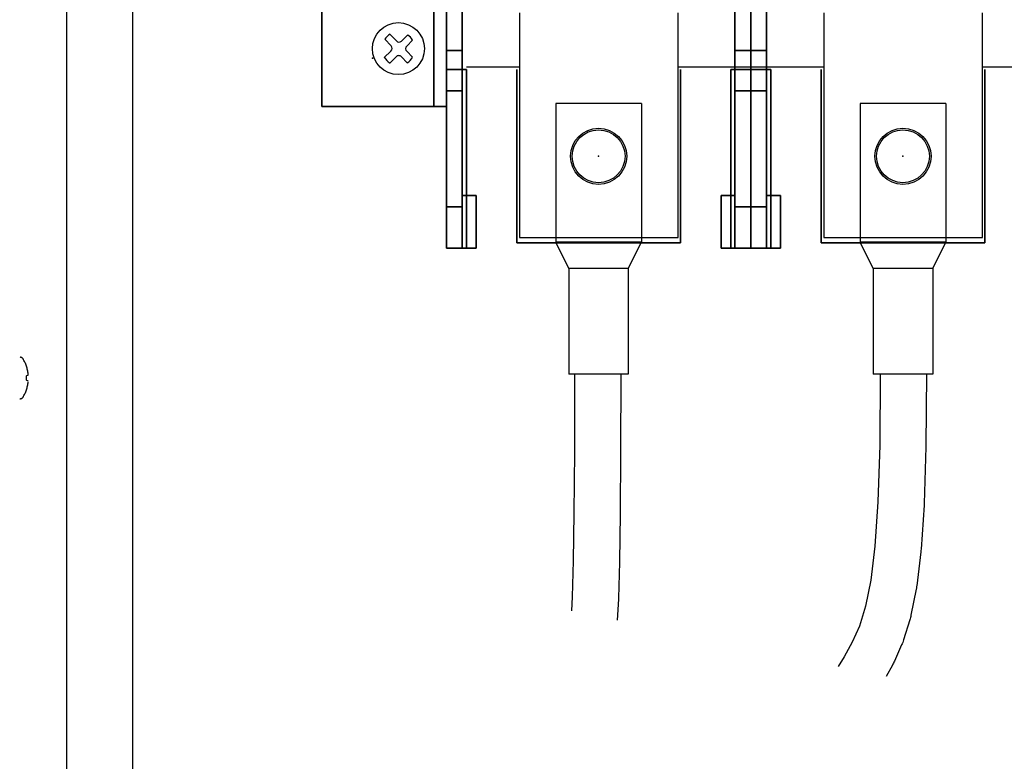
# Model space of a CAD drawing. Extents: x 0 to 101, y 0 to 65.
# Drawn here: x 31 to 41, y 30 to 37 of the extents above; entities that cross this region are included whole.
import ezdxf

# ---------------------------------------------------------------- set-up
doc = ezdxf.new("R2010")
doc.units = 0
doc.header["$LTSCALE"] = 1.5
doc.header["$MEASUREMENT"] = 0
doc.layers.get('0').update_dxf_attribs({"linetype": 'CONTINUOUS'})
for name, color, linetype in [('125BRACKET', 50, 'CONTINUOUS'), ('AMBER', 2, 'CONTINUOUS'), ('baseplate', 7, 'CONTINUOUS'), ('DIMS-MTG-HOLES', 1, 'CONTINUOUS'), ('ENCLOSURE', 110, 'CONTINUOUS'), ('FRAME6', 11, 'CONTINUOUS'), ('SNAP_POINTS', 1, 'CONTINUOUS')]:
    doc.layers.add(name, color=color, linetype=linetype)

# ---------------------------------------------------------------- blocks, each defined once
blk = doc.blocks.new('2-0LUG')
for p, q in [((-0.28125, 1.0625), (-0.28125, 2.0625)), ((-0.28125, 2.0625), (0.28125, 2.0625)), ((0.28125, 1.0625), (0.28125, 2.0625)), ((-0.28125, 1.0625), (-0.40625, 0.8125)), ((-0.28125, 1.0625), (0.28125, 1.0625)), ((0.28125, 1.0625), (0.40625, 0.8125)), ((-0.40625, -0.5), (-0.40625, 0.8125)), ((-0.40625, 0.8125), (0.40625, 0.8125)), ((0.40625, -0.5), (0.40625, 0.8125)), ((-0.40625, -0.5), (0.40625, -0.5))]:
    blk.add_line(p, q)
blk.add_circle((0, 0), 0.26562)
blk = doc.blocks.new('1phil4')
for p, q in [((-0.0188, 0.0756), (-0.0792, 0.136)), ((0.0293, 0.075), (0.0903, 0.1327)), ((-0.0696, 0.0288), (-0.1292, 0.0916)), ((0.0787, 0.0269), (0.1339, 0.0821)), ((-0.1351, -0.0808), (-0.071, -0.02)), ((-0.0813, -0.1332), (-0.0216, -0.0735)), ((0.082, -0.1313), (0.0279, -0.0741)), ((0.1337, -0.0769), (0.0787, -0.0219))]:
    blk.add_line(p, q)
blk.add_circle((0, 0.003), 0.246)
for centre, radius, start, end in [((0, 0.0025), 0.1573, 120.15014, 145.08952), ((0, 0.0025), 0.1573, 31.19107, 55.31623), ((-0.0947, 0.005), 0.0345, 313.45184, 43.45184), ((0.0056, 0.1), 0.0345, 225, 313.45184), ((0.1031, 0.0025), 0.0345, 135, 225), ((0, 0.0025), 0.1573, 210.97803, 239.67685), ((0.0028, -0.0979), 0.0345, 43.45184, 135), ((0, 0.0025), 0.1573, 301.48939, 328.41864)]:
    blk.add_arc(centre, radius, start, end)

msp = doc.modelspace()

# ---------------------------------------------------------------- linework, layer by layer
for p, q in [((35.4597, 36.3504, -1.0469), (35.9614, 36.3504, -1.0469)), ((37.4614, 36.3504, -1.0469), (38.8414, 36.3504, -1.0469)), ((40.3414, 36.3504, -1.0469), (41.7214, 36.3504, -1.0469))]:
    msp.add_line(p, q)
for centre in [(36.7097, 35.505, -1.0469), (36.7097, 35.505, -1.0469), (39.5897, 35.505, -1.0469), (39.5897, 35.505, -1.0469)]:
    msp.add_circle(centre, 0.25)
for points in [[(35.2697, 36.325, 2.7231), (35.2697, 36.325, -2.7769), (35.2697, 42.625, -2.7769), (35.2697, 42.625, 2.7231)], [(35.2697, 42.625, 2.7231), (35.2697, 42.625, 2.7231), (35.2697, 36.325, 2.7231)], [(38.1497, 42.625, 2.7231), (38.1497, 42.625, -2.7769), (38.1497, 36.325, -2.7769), (38.1497, 36.325, 2.7231)], [(38.1497, 36.325, 2.7231), (38.1497, 36.325, -2.7769), (38.1497, 42.625, -2.7769), (38.1497, 42.625, 2.7231)], [(38.1497, 42.625, -2.7769), (38.1497, 42.625, -2.7769), (38.1497, 36.325, -2.7769)], [(38.1497, 42.625, 2.7231), (38.1497, 42.625, 2.7231), (38.1497, 36.325, 2.7231)], [(35.2697, 36.505, 3.5531), (35.2697, 36.505, 3.5531), (35.2697, 36.325, 3.5531)], [(35.2697, 36.505, 3.5531), (35.2697, 36.505, 2.7231), (35.2697, 36.505, 3.5531)], [(35.2697, 36.325, 3.5531), (35.2697, 36.325, 2.7231), (35.2697, 36.505, 2.7231), (35.2697, 36.505, 3.5531)], [(35.2697, 36.505, 3.9031), (35.2697, 36.505, 3.9031), (35.2697, 36.125, 3.9031)], [(35.2697, 36.505, 3.9031), (35.2697, 36.505, 3.5531), (35.2697, 36.505, 3.9031)], [(35.2697, 36.125, 3.9031), (35.2697, 36.125, 3.5531), (35.2697, 36.505, 3.5531), (35.2697, 36.505, 3.9031)], [(38.1497, 36.505, 3.5531), (38.1497, 36.505, 3.5531), (38.1497, 36.325, 3.5531)], [(38.1497, 36.505, 3.5531), (38.1497, 36.505, 2.7231), (38.1497, 36.505, 3.5531)], [(38.1497, 36.325, 3.5531), (38.1497, 36.325, 2.7231), (38.1497, 36.505, 2.7231), (38.1497, 36.505, 3.5531)], [(38.1497, 36.505, 2.7231), (38.1497, 36.505, 2.7231), (38.1497, 36.325, 2.7231)], [(38.1497, 36.505, 3.5531), (38.1497, 36.505, 2.7231), (38.1497, 36.325, 2.7231), (38.1497, 36.325, 3.5531)], [(38.1497, 36.505, 3.5531), (38.1497, 36.505, 3.5531), (38.1497, 36.125, 3.5531)], [(38.1497, 36.505, 3.9031), (38.1497, 36.505, 3.5531), (38.1497, 36.125, 3.5531), (38.1497, 36.125, 3.9031)], [(38.1497, 36.505, 3.9031), (38.1497, 36.505, 3.9031), (38.1497, 36.125, 3.9031)], [(38.1497, 36.505, 3.9031), (38.1497, 36.505, 3.5531), (38.1497, 36.505, 3.9031)], [(38.1497, 36.125, 3.9031), (38.1497, 36.125, 3.5531), (38.1497, 36.505, 3.5531), (38.1497, 36.505, 3.9031)], [(35.9347, 36.325, 1.2131), (35.9347, 36.325, 1.2131), (35.9347, 34.685, 1.2131)], [(35.9347, 34.685, 1.2131), (35.9347, 34.685, 1.0031), (35.9347, 36.325, 1.0031), (35.9347, 36.325, 1.2131)], [(35.9347, 36.325, 1.2131), (35.9347, 36.325, 1.0031), (35.9347, 36.325, 1.2131)], [(37.4847, 36.325, 1.0031), (37.4847, 36.325, 1.0031), (37.4847, 34.685, 1.0031)], [(37.4847, 36.325, 1.2131), (37.4847, 36.325, 1.0031), (37.4847, 34.685, 1.0031), (37.4847, 34.685, 1.2131)], [(38.8147, 36.325, 1.2131), (38.8147, 36.325, 1.2131), (38.8147, 34.685, 1.2131)], [(38.8147, 34.685, 1.2131), (38.8147, 34.685, 1.0031), (38.8147, 36.325, 1.0031), (38.8147, 36.325, 1.2131)], [(38.8147, 36.325, 1.2131), (38.8147, 36.325, 1.0031), (38.8147, 36.325, 1.2131)], [(40.3647, 36.325, 1.0031), (40.3647, 36.325, 1.0031), (40.3647, 34.685, 1.0031)], [(40.3647, 36.325, 1.2131), (40.3647, 36.325, 1.0031), (40.3647, 34.685, 1.0031), (40.3647, 34.685, 1.2131)], [(37.4847, 34.685, 1.0031), (37.4847, 34.685, 1.0031), (37.4847, 34.685, 1.0031), (35.9347, 34.685, 1.0031)], [(37.4847, 34.685, 1.2131), (37.4847, 34.685, 1.0031), (35.9347, 34.685, 1.0031), (35.9347, 34.685, 1.2131)], [(40.3647, 34.685, 1.0031), (40.3647, 34.685, 1.0031), (40.3647, 34.685, 1.0031), (38.8147, 34.685, 1.0031)], [(40.3647, 34.685, 1.2131), (40.3647, 34.685, 1.0031), (38.8147, 34.685, 1.0031), (38.8147, 34.685, 1.2131)]]:
    msp.add_3dface(points)
at = {"layer": '125BRACKET', "elevation": -1.0469}
for points in [[(35.9614, 36.8627), (35.9614, 34.7377), (37.4614, 34.7377), (37.4614, 36.8627)], [(38.8414, 36.8627), (38.8414, 34.7377), (40.3414, 34.7377), (40.3414, 36.8627)]]:
    msp.add_lwpolyline(points, dxfattribs=at)
at = {"layer": 'AMBER'}
for points in [[(36.4822, 33.4437), (36.4808, 32.7077), (36.4765, 32.1255), (36.4693, 31.6755), (36.4595, 31.3356), (36.4529, 31.2038)], [(39.3754, 33.4425), (39.3696, 32.7694), (39.3525, 32.2329), (39.3243, 31.8139), (39.2856, 31.4919), (39.2366, 31.2466), (39.1777, 31.0575), (39.1092, 30.9043), (39.0317, 30.7666), (38.9759, 30.6768)]]:
    msp.add_lwpolyline(points, dxfattribs=at)
for points in [[(36.9197, 33.4429), (36.9183, 32.7068, -0.001363), (36.9183, 32.7044), (36.9139, 32.1223, -0.002104), (36.9139, 32.1186), (36.9068, 31.6685, -0.003304), (36.9066, 31.6628), (36.8968, 31.3229, -0.005216), (36.8964, 31.3138), (36.8864, 31.1133, -0.008007)], [(39.8129, 33.4425), (39.8071, 32.7657, -0.00584), (39.8069, 32.7554), (39.7897, 32.219, -0.008772), (39.789, 32.2036), (39.7609, 31.7846, -0.013186), (39.7587, 31.7616), (39.7199, 31.4396, -0.019349), (39.7146, 31.4062), (39.6656, 31.1608, -0.026212), (39.6543, 31.1164), (39.5954, 30.9274, -0.02953), (39.5771, 30.8791), (39.5087, 30.7259, -0.023265), (39.4904, 30.6895), (39.4298, 30.582, -0.010607)]]:
    msp.add_lwpolyline(points, format="xyb", dxfattribs=at)
at = {"layer": 'DIMS-MTG-HOLES'}
msp.add_point((34.5697, 36.435, -2.7769), dxfattribs=at)
at = {"layer": 'ENCLOSURE'}
for p, q in [((31.6751, 57.8486), (31.6751, 11.0048)), ((32.3001, 57.3798), (32.3001, 11.5048))]:
    msp.add_line(p, q, dxfattribs=at)
at = {"layer": 'FRAME6', "linetype": 'Continuous'}
for p, q in [((31.2973, 33.391), (31.2973, 33.4217)), ((31.2987, 33.4302), (31.3104, 33.4319)), ((31.3104, 33.3808), (31.2987, 33.3824))]:
    msp.add_line(p, q, dxfattribs=at)
for points in [[(31.2336, 33.6024), (31.2319, 33.6024)], [(31.2351, 33.6024), (31.2336, 33.6024), (31.2336, 33.6024)], [(31.2383, 33.6024), (31.2367, 33.6024), (31.2351, 33.6024)], [(31.2434, 33.6018), (31.2383, 33.6024)], [(31.2466, 33.601), (31.2434, 33.6018)], [(31.2466, 33.601), (31.2435, 33.6018), (31.2434, 33.6018)], [(31.2497, 33.5999), (31.2466, 33.601)], [(31.2527, 33.5984), (31.2497, 33.5999)], [(31.2527, 33.5984), (31.2497, 33.5999)], [(31.2555, 33.5966), (31.2527, 33.5984)], [(31.258, 33.5945), (31.2555, 33.5966)], [(31.258, 33.5945), (31.2555, 33.5966)], [(31.2603, 33.5921), (31.258, 33.5945)], [(31.2634, 33.5879), (31.2603, 33.5921)], [(31.2814, 33.5544), (31.2634, 33.5879)], [(31.2893, 33.5363), (31.2814, 33.5544)], [(31.2961, 33.5177), (31.2893, 33.5363)], [(31.3019, 33.4988), (31.2961, 33.5177)], [(31.3019, 33.4988), (31.2961, 33.5177)], [(31.3065, 33.4795), (31.3019, 33.4988)], [(31.3065, 33.4795), (31.3019, 33.4988)], [(31.3125, 33.4419), (31.3065, 33.4795)], [(31.3125, 33.4419), (31.3065, 33.4795)], [(31.2973, 33.4231), (31.2975, 33.4258), (31.2979, 33.428), (31.2983, 33.4295), (31.2987, 33.4303)], [(31.2973, 33.4231), (31.2973, 33.4232), (31.2974, 33.4245)], [(31.2973, 33.4218), (31.2973, 33.4231)], [(31.2973, 33.4217), (31.2973, 33.4218)], [(31.2973, 33.3909), (31.2973, 33.391)], [(31.2973, 33.3895), (31.2973, 33.3896), (31.2973, 33.391)], [(31.2973, 33.3895), (31.2973, 33.3909)], [(31.2984, 33.3831), (31.2979, 33.3846), (31.2976, 33.3867), (31.2973, 33.3894)], [(31.2976, 33.3868), (31.2975, 33.3869), (31.2974, 33.3881)], [(31.2975, 33.4259), (31.2976, 33.4259), (31.2977, 33.4269)], [(31.2977, 33.4269), (31.2979, 33.428)], [(31.2981, 33.3838), (31.2979, 33.3846)], [(31.2981, 33.4288), (31.2984, 33.4296)], [(31.2987, 33.3825), (31.2984, 33.3831)], [(31.2987, 33.3825), (31.2986, 33.3827)], [(31.2987, 33.4303), (31.2987, 33.4303)], [(31.2987, 33.3823), (31.2988, 33.3823), (31.2987, 33.3825)], [(31.3065, 33.3331), (31.3125, 33.3708)], [(31.3065, 33.3331), (31.3125, 33.3708)], [(31.3104, 33.4319), (31.311, 33.432), (31.3119, 33.4326), (31.3124, 33.4334)], [(31.3104, 33.4319), (31.3104, 33.4319)], [(31.3124, 33.3792), (31.3119, 33.38), (31.311, 33.3806), (31.3104, 33.3808)], [(31.3125, 33.3712), (31.3125, 33.3712), (31.3126, 33.3727), (31.3127, 33.3741), (31.3128, 33.3753), (31.3128, 33.3763), (31.3128, 33.3772), (31.3127, 33.3779), (31.3126, 33.3786), (31.3124, 33.3792), (31.3119, 33.38), (31.311, 33.3806), (31.3104, 33.3808)], [(31.3124, 33.4334), (31.3126, 33.4341), (31.3127, 33.4347), (31.3128, 33.4354)], [(31.3125, 33.4415), (31.3125, 33.4419)], [(31.3128, 33.4354), (31.3128, 33.4363), (31.3128, 33.4374), (31.3127, 33.4386), (31.3126, 33.4399), (31.3125, 33.4414), (31.3125, 33.4415)], [(31.3125, 33.3708), (31.3125, 33.3711), (31.3125, 33.3712)], [(31.2814, 33.2583), (31.2893, 33.2764)], [(31.2893, 33.2764), (31.2961, 33.295)], [(31.2961, 33.295), (31.3018, 33.3139)], [(31.2961, 33.295), (31.3018, 33.3139)], [(31.3018, 33.3139), (31.3065, 33.3331)], [(31.3018, 33.3139), (31.3065, 33.3331)], [(31.2319, 33.2102), (31.2335, 33.2102), (31.2336, 33.2102)], [(31.2336, 33.2102), (31.2351, 33.2103)], [(31.2351, 33.2103), (31.2366, 33.2103), (31.2383, 33.2103)], [(31.2383, 33.2103), (31.2434, 33.2108)], [(31.2383, 33.2103), (31.2434, 33.2108)], [(31.2434, 33.2108), (31.2466, 33.2116)], [(31.2466, 33.2116), (31.2497, 33.2128)], [(31.2497, 33.2128), (31.2527, 33.2142)], [(31.2527, 33.2142), (31.2555, 33.216)], [(31.2527, 33.2142), (31.2555, 33.216)], [(31.2555, 33.216), (31.258, 33.2181)], [(31.2555, 33.216), (31.258, 33.2181)], [(31.258, 33.2181), (31.2603, 33.2205), (31.2603, 33.2205)], [(31.258, 33.2181), (31.2603, 33.2205)], [(31.2603, 33.2205), (31.2634, 33.2247)], [(31.2634, 33.2247), (31.2814, 33.2583)]]:
    msp.add_spline(points, degree=3, dxfattribs=at)
at = {"layer": 'SNAP_POINTS'}
for p in [(36.7097, 35.505, 1.0031), (39.5897, 35.505, 1.0031)]:
    msp.add_point(p, dxfattribs=at)

# ---------------------------------------------------------------- block references
at = {"rotation": 180}
for p in [(36.7097, 35.505, -1.0469), (39.5897, 35.505, -1.0469)]:
    msp.add_blockref('2-0LUG', p, dxfattribs=at)
at = {"layer": 'baseplate'}
msp.add_blockref('1phil4', (34.8154, 36.521, -1.0469), dxfattribs=at)

# ---------------------------------------------------------------- meshes
mesh = msp.add_polymesh((6, 3))
for k, corner in enumerate([(35.2697, 42.975, -2.6569), (35.2697, 42.975, -2.7769), (35.2697, 42.975, -2.7769), (35.2697, 35.975, -2.6569), (35.2697, 35.975, -2.7769), (35.2697, 35.975, -2.7769), (34.0897, 35.975, -2.6569), (34.0897, 35.975, -2.7769), (35.2697, 35.975, -2.7769), (34.0897, 42.975, -2.6569), (34.0897, 42.975, -2.7769), (35.2697, 42.975, -2.7769), (34.0897, 42.975, -2.6569), (34.0897, 42.975, -2.6569), (35.2697, 42.975, -2.6569), (34.0897, 35.975, -2.6569), (34.0897, 35.975, -2.6569), (35.2697, 35.975, -2.6569)]):
    mesh.set_mesh_vertex(divmod(k, 3), corner)
mesh = msp.add_polymesh((6, 3))
for k, corner in enumerate([(35.2697, 42.975, -0.5569), (35.2697, 42.975, -2.6569), (35.2697, 42.975, -2.6569), (35.2697, 35.975, -0.5569), (35.2697, 35.975, -2.6569), (35.2697, 35.975, -2.6569), (35.1497, 35.975, -0.5569), (35.1497, 35.975, -2.6569), (35.2697, 35.975, -2.6569), (35.1497, 42.975, -0.5569), (35.1497, 42.975, -2.6569), (35.2697, 42.975, -2.6569), (35.1497, 42.975, -0.5569), (35.1497, 42.975, -0.5569), (35.2697, 42.975, -0.5569), (35.1497, 35.975, -0.5569), (35.1497, 35.975, -0.5569), (35.2697, 35.975, -0.5569)]):
    mesh.set_mesh_vertex(divmod(k, 3), corner)
mesh = msp.add_polymesh((6, 3))
for k, corner in enumerate([(35.2697, 42.625, 5.6731), (35.2697, 42.625, 3.9031), (35.2697, 42.625, 3.9031), (35.2697, 36.325, 5.6731), (35.2697, 36.325, 3.9031), (35.2697, 36.325, 3.9031), (35.4197, 36.325, 5.6731), (35.4197, 36.325, 3.9031), (35.2697, 36.325, 3.9031), (35.4197, 42.625, 5.6731), (35.4197, 42.625, 3.9031), (35.2697, 42.625, 3.9031), (35.4197, 42.625, 5.6731), (35.4197, 42.625, 5.6731), (35.2697, 42.625, 5.6731), (35.4197, 36.325, 5.6731), (35.4197, 36.325, 5.6731), (35.2697, 36.325, 5.6731)]):
    mesh.set_mesh_vertex(divmod(k, 3), corner)
mesh = msp.add_polymesh((6, 3))
for k, corner in enumerate([(38.1497, 42.625, 5.6731), (38.1497, 42.625, 3.9031), (38.1497, 42.625, 3.9031), (38.1497, 36.325, 5.6731), (38.1497, 36.325, 3.9031), (38.1497, 36.325, 3.9031), (37.9997, 36.325, 5.6731), (37.9997, 36.325, 3.9031), (38.1497, 36.325, 3.9031), (37.9997, 42.625, 5.6731), (37.9997, 42.625, 3.9031), (38.1497, 42.625, 3.9031), (37.9997, 42.625, 5.6731), (37.9997, 42.625, 5.6731), (38.1497, 42.625, 5.6731), (37.9997, 36.325, 5.6731), (37.9997, 36.325, 5.6731), (38.1497, 36.325, 5.6731)]):
    mesh.set_mesh_vertex(divmod(k, 3), corner)
mesh = msp.add_polymesh((6, 3))
for k, corner in enumerate([(38.1497, 42.625, 5.6731), (38.1497, 42.625, 3.9031), (38.1497, 42.625, 3.9031), (38.1497, 36.325, 5.6731), (38.1497, 36.325, 3.9031), (38.1497, 36.325, 3.9031), (38.2997, 36.325, 5.6731), (38.2997, 36.325, 3.9031), (38.1497, 36.325, 3.9031), (38.2997, 42.625, 5.6731), (38.2997, 42.625, 3.9031), (38.1497, 42.625, 3.9031), (38.2997, 42.625, 5.6731), (38.2997, 42.625, 5.6731), (38.1497, 42.625, 5.6731), (38.2997, 36.325, 5.6731), (38.2997, 36.325, 5.6731), (38.1497, 36.325, 5.6731)]):
    mesh.set_mesh_vertex(divmod(k, 3), corner)
mesh = msp.add_polymesh((6, 3))
for k, corner in enumerate([(35.2697, 42.445, 3.9031), (35.2697, 42.445, 2.7231), (35.2697, 42.445, 2.7231), (35.2697, 36.505, 3.9031), (35.2697, 36.505, 2.7231), (35.2697, 36.505, 2.7231), (35.4197, 36.505, 3.9031), (35.4197, 36.505, 2.7231), (35.2697, 36.505, 2.7231), (35.4197, 42.445, 3.9031), (35.4197, 42.445, 2.7231), (35.2697, 42.445, 2.7231), (35.4197, 42.445, 3.9031), (35.4197, 42.445, 3.9031), (35.2697, 42.445, 3.9031), (35.4197, 36.505, 3.9031), (35.4197, 36.505, 3.9031), (35.2697, 36.505, 3.9031)]):
    mesh.set_mesh_vertex(divmod(k, 3), corner)
mesh = msp.add_polymesh((6, 3))
for k, corner in enumerate([(38.1497, 42.445, 3.9031), (38.1497, 42.445, 2.7231), (38.1497, 42.445, 2.7231), (38.1497, 36.505, 3.9031), (38.1497, 36.505, 2.7231), (38.1497, 36.505, 2.7231), (37.9997, 36.505, 3.9031), (37.9997, 36.505, 2.7231), (38.1497, 36.505, 2.7231), (37.9997, 42.445, 3.9031), (37.9997, 42.445, 2.7231), (38.1497, 42.445, 2.7231), (37.9997, 42.445, 3.9031), (37.9997, 42.445, 3.9031), (38.1497, 42.445, 3.9031), (37.9997, 36.505, 3.9031), (37.9997, 36.505, 3.9031), (38.1497, 36.505, 3.9031)]):
    mesh.set_mesh_vertex(divmod(k, 3), corner)
mesh = msp.add_polymesh((6, 3))
for k, corner in enumerate([(38.1497, 42.445, 3.9031), (38.1497, 42.445, 2.7231), (38.1497, 42.445, 2.7231), (38.1497, 36.505, 3.9031), (38.1497, 36.505, 2.7231), (38.1497, 36.505, 2.7231), (38.2997, 36.505, 3.9031), (38.2997, 36.505, 2.7231), (38.1497, 36.505, 2.7231), (38.2997, 42.445, 3.9031), (38.2997, 42.445, 2.7231), (38.1497, 42.445, 2.7231), (38.2997, 42.445, 3.9031), (38.2997, 42.445, 3.9031), (38.1497, 42.445, 3.9031), (38.2997, 36.505, 3.9031), (38.2997, 36.505, 3.9031), (38.1497, 36.505, 3.9031)]):
    mesh.set_mesh_vertex(divmod(k, 3), corner)
mesh = msp.add_polymesh((6, 3))
for k, corner in enumerate([(35.1497, 39.195, 1.6631), (35.1497, 39.195, -0.5569), (35.1497, 39.195, -0.5569), (35.1497, 35.975, -0.5569), (35.1497, 35.975, -0.5569), (35.1497, 35.975, -0.5569), (35.2697, 35.975, -0.5569), (35.2697, 35.975, -0.5569), (35.1497, 35.975, -0.5569), (35.2697, 39.195, 1.6631), (35.2697, 39.195, -0.5569), (35.1497, 39.195, -0.5569), (35.2697, 39.195, 1.6631), (35.2697, 39.195, 1.6631), (35.1497, 39.195, 1.6631), (35.2697, 35.975, -0.5569), (35.2697, 35.975, -0.5569), (35.1497, 35.975, -0.5569)]):
    mesh.set_mesh_vertex(divmod(k, 3), corner)
mesh = msp.add_polymesh((6, 3))
for k, corner in enumerate([(35.4597, 34.635, -1.3069), (35.4597, 34.635, -1.3069), (35.4597, 34.635, -1.3069), (35.4597, 36.325, -1.3069), (35.4597, 36.325, -2.7769), (35.4597, 36.325, -2.7769), (35.2697, 36.325, -1.3069), (35.2697, 36.325, -2.7769), (35.4597, 36.325, -2.7769), (35.2697, 34.635, -1.3069), (35.2697, 34.635, -1.3069), (35.4597, 34.635, -1.3069), (35.2697, 34.635, -1.3069), (35.2697, 34.635, -1.3069), (35.4597, 34.635, -1.3069), (35.2697, 36.325, -1.3069), (35.2697, 36.325, -1.3069), (35.4597, 36.325, -1.3069)]):
    mesh.set_mesh_vertex(divmod(k, 3), corner)
mesh = msp.add_polymesh((6, 3))
for k, corner in enumerate([(35.2697, 36.325, 4.2731), (35.2697, 36.325, 3.9031), (35.2697, 36.325, 3.9031), (35.2697, 36.125, 4.2731), (35.2697, 36.125, 3.9031), (35.2697, 36.125, 3.9031), (35.4197, 36.125, 4.2731), (35.4197, 36.125, 3.9031), (35.2697, 36.125, 3.9031), (35.4197, 36.325, 4.2731), (35.4197, 36.325, 3.9031), (35.2697, 36.325, 3.9031), (35.4197, 36.325, 4.2731), (35.4197, 36.325, 4.2731), (35.2697, 36.325, 4.2731), (35.4197, 36.125, 4.2731), (35.4197, 36.125, 4.2731), (35.2697, 36.125, 4.2731)]):
    mesh.set_mesh_vertex(divmod(k, 3), corner)
mesh = msp.add_polymesh((6, 3))
for k, corner in enumerate([(35.2697, 36.325, 3.5531), (35.2697, 36.325, 3.1431), (35.2697, 36.325, 3.1431), (35.2697, 36.125, 3.5531), (35.2697, 36.125, 3.1431), (35.2697, 36.125, 3.1431), (35.4197, 36.125, 3.5531), (35.4197, 36.125, 3.1431), (35.2697, 36.125, 3.1431), (35.4197, 36.325, 3.5531), (35.4197, 36.325, 3.1431), (35.2697, 36.325, 3.1431), (35.4197, 36.325, 3.5531), (35.4197, 36.325, 3.5531), (35.2697, 36.325, 3.5531), (35.4197, 36.125, 3.5531), (35.4197, 36.125, 3.5531), (35.2697, 36.125, 3.5531)]):
    mesh.set_mesh_vertex(divmod(k, 3), corner)
mesh = msp.add_polymesh((6, 3))
for k, corner in enumerate([(35.2697, 36.325, 5.6731), (35.2697, 36.325, 4.2731), (35.2697, 36.325, 4.2731), (35.2697, 35.025, 4.2731), (35.2697, 35.025, 4.2731), (35.2697, 35.025, 4.2731), (35.4197, 35.025, 4.2731), (35.4197, 35.025, 4.2731), (35.2697, 35.025, 4.2731), (35.4197, 36.325, 5.6731), (35.4197, 36.325, 4.2731), (35.2697, 36.325, 4.2731), (35.4197, 36.325, 5.6731), (35.4197, 36.325, 5.6731), (35.2697, 36.325, 5.6731), (35.4197, 35.025, 4.2731), (35.4197, 35.025, 4.2731), (35.2697, 35.025, 4.2731)]):
    mesh.set_mesh_vertex(divmod(k, 3), corner)
mesh = msp.add_polymesh((6, 3))
for k, corner in enumerate([(35.2697, 36.325, 3.1431), (35.2697, 36.325, -1.3069), (35.2697, 36.325, -1.3069), (35.2697, 34.635, 3.1431), (35.2697, 34.635, -1.3069), (35.2697, 34.635, -1.3069), (35.4597, 34.635, 3.1431), (35.4597, 34.635, -1.3069), (35.2697, 34.635, -1.3069), (35.4597, 36.325, 3.1431), (35.4597, 36.325, -1.3069), (35.2697, 36.325, -1.3069), (35.4597, 36.325, 3.1431), (35.4597, 36.325, 3.1431), (35.2697, 36.325, 3.1431), (35.4597, 34.635, 3.1431), (35.4597, 34.635, 3.1431), (35.2697, 34.635, 3.1431)]):
    mesh.set_mesh_vertex(divmod(k, 3), corner)
mesh = msp.add_polymesh((6, 3))
for k, corner in enumerate([(37.9597, 34.635, -1.3069), (37.9597, 34.635, -1.3069), (37.9597, 34.635, -1.3069), (37.9597, 36.325, -1.3069), (37.9597, 36.325, -2.7769), (37.9597, 36.325, -2.7769), (38.1497, 36.325, -1.3069), (38.1497, 36.325, -2.7769), (37.9597, 36.325, -2.7769), (38.1497, 34.635, -1.3069), (38.1497, 34.635, -1.3069), (37.9597, 34.635, -1.3069), (38.1497, 34.635, -1.3069), (38.1497, 34.635, -1.3069), (37.9597, 34.635, -1.3069), (38.1497, 36.325, -1.3069), (38.1497, 36.325, -1.3069), (37.9597, 36.325, -1.3069)]):
    mesh.set_mesh_vertex(divmod(k, 3), corner)
mesh = msp.add_polymesh((6, 3))
for k, corner in enumerate([(38.1497, 36.325, 3.1431), (38.1497, 36.325, -1.3069), (38.1497, 36.325, -1.3069), (38.1497, 34.635, 3.1431), (38.1497, 34.635, -1.3069), (38.1497, 34.635, -1.3069), (37.9597, 34.635, 3.1431), (37.9597, 34.635, -1.3069), (38.1497, 34.635, -1.3069), (37.9597, 36.325, 3.1431), (37.9597, 36.325, -1.3069), (38.1497, 36.325, -1.3069), (37.9597, 36.325, 3.1431), (37.9597, 36.325, 3.1431), (38.1497, 36.325, 3.1431), (37.9597, 34.635, 3.1431), (37.9597, 34.635, 3.1431), (38.1497, 34.635, 3.1431)]):
    mesh.set_mesh_vertex(divmod(k, 3), corner)
mesh = msp.add_polymesh((6, 3))
for k, corner in enumerate([(38.1497, 36.325, 5.6731), (38.1497, 36.325, 4.2731), (38.1497, 36.325, 4.2731), (38.1497, 35.025, 4.2731), (38.1497, 35.025, 4.2731), (38.1497, 35.025, 4.2731), (37.9997, 35.025, 4.2731), (37.9997, 35.025, 4.2731), (38.1497, 35.025, 4.2731), (37.9997, 36.325, 5.6731), (37.9997, 36.325, 4.2731), (38.1497, 36.325, 4.2731), (37.9997, 36.325, 5.6731), (37.9997, 36.325, 5.6731), (38.1497, 36.325, 5.6731), (37.9997, 35.025, 4.2731), (37.9997, 35.025, 4.2731), (38.1497, 35.025, 4.2731)]):
    mesh.set_mesh_vertex(divmod(k, 3), corner)
mesh = msp.add_polymesh((6, 3))
for k, corner in enumerate([(38.1497, 36.325, 4.2731), (38.1497, 36.325, 3.9031), (38.1497, 36.325, 3.9031), (38.1497, 36.125, 4.2731), (38.1497, 36.125, 3.9031), (38.1497, 36.125, 3.9031), (37.9997, 36.125, 4.2731), (37.9997, 36.125, 3.9031), (38.1497, 36.125, 3.9031), (37.9997, 36.325, 4.2731), (37.9997, 36.325, 3.9031), (38.1497, 36.325, 3.9031), (37.9997, 36.325, 4.2731), (37.9997, 36.325, 4.2731), (38.1497, 36.325, 4.2731), (37.9997, 36.125, 4.2731), (37.9997, 36.125, 4.2731), (38.1497, 36.125, 4.2731)]):
    mesh.set_mesh_vertex(divmod(k, 3), corner)
mesh = msp.add_polymesh((6, 3))
for k, corner in enumerate([(38.1497, 36.325, 3.5531), (38.1497, 36.325, 3.1431), (38.1497, 36.325, 3.1431), (38.1497, 36.125, 3.5531), (38.1497, 36.125, 3.1431), (38.1497, 36.125, 3.1431), (37.9997, 36.125, 3.5531), (37.9997, 36.125, 3.1431), (38.1497, 36.125, 3.1431), (37.9997, 36.325, 3.5531), (37.9997, 36.325, 3.1431), (38.1497, 36.325, 3.1431), (37.9997, 36.325, 3.5531), (37.9997, 36.325, 3.5531), (38.1497, 36.325, 3.5531), (37.9997, 36.125, 3.5531), (37.9997, 36.125, 3.5531), (38.1497, 36.125, 3.5531)]):
    mesh.set_mesh_vertex(divmod(k, 3), corner)
mesh = msp.add_polymesh((6, 3))
for k, corner in enumerate([(38.3397, 34.635, -1.3069), (38.3397, 34.635, -1.3069), (38.3397, 34.635, -1.3069), (38.3397, 36.325, -1.3069), (38.3397, 36.325, -2.7769), (38.3397, 36.325, -2.7769), (38.1497, 36.325, -1.3069), (38.1497, 36.325, -2.7769), (38.3397, 36.325, -2.7769), (38.1497, 34.635, -1.3069), (38.1497, 34.635, -1.3069), (38.3397, 34.635, -1.3069), (38.1497, 34.635, -1.3069), (38.1497, 34.635, -1.3069), (38.3397, 34.635, -1.3069), (38.1497, 36.325, -1.3069), (38.1497, 36.325, -1.3069), (38.3397, 36.325, -1.3069)]):
    mesh.set_mesh_vertex(divmod(k, 3), corner)
mesh = msp.add_polymesh((6, 3))
for k, corner in enumerate([(38.1497, 36.325, 5.6731), (38.1497, 36.325, 4.2731), (38.1497, 36.325, 4.2731), (38.1497, 35.025, 4.2731), (38.1497, 35.025, 4.2731), (38.1497, 35.025, 4.2731), (38.2997, 35.025, 4.2731), (38.2997, 35.025, 4.2731), (38.1497, 35.025, 4.2731), (38.2997, 36.325, 5.6731), (38.2997, 36.325, 4.2731), (38.1497, 36.325, 4.2731), (38.2997, 36.325, 5.6731), (38.2997, 36.325, 5.6731), (38.1497, 36.325, 5.6731), (38.2997, 35.025, 4.2731), (38.2997, 35.025, 4.2731), (38.1497, 35.025, 4.2731)]):
    mesh.set_mesh_vertex(divmod(k, 3), corner)
mesh = msp.add_polymesh((6, 3))
for k, corner in enumerate([(38.1497, 36.325, 3.1431), (38.1497, 36.325, -1.3069), (38.1497, 36.325, -1.3069), (38.1497, 34.635, 3.1431), (38.1497, 34.635, -1.3069), (38.1497, 34.635, -1.3069), (38.3397, 34.635, 3.1431), (38.3397, 34.635, -1.3069), (38.1497, 34.635, -1.3069), (38.3397, 36.325, 3.1431), (38.3397, 36.325, -1.3069), (38.1497, 36.325, -1.3069), (38.3397, 36.325, 3.1431), (38.3397, 36.325, 3.1431), (38.1497, 36.325, 3.1431), (38.3397, 34.635, 3.1431), (38.3397, 34.635, 3.1431), (38.1497, 34.635, 3.1431)]):
    mesh.set_mesh_vertex(divmod(k, 3), corner)
mesh = msp.add_polymesh((6, 3))
for k, corner in enumerate([(38.1497, 36.325, 4.2731), (38.1497, 36.325, 3.9031), (38.1497, 36.325, 3.9031), (38.1497, 36.125, 4.2731), (38.1497, 36.125, 3.9031), (38.1497, 36.125, 3.9031), (38.2997, 36.125, 4.2731), (38.2997, 36.125, 3.9031), (38.1497, 36.125, 3.9031), (38.2997, 36.325, 4.2731), (38.2997, 36.325, 3.9031), (38.1497, 36.325, 3.9031), (38.2997, 36.325, 4.2731), (38.2997, 36.325, 4.2731), (38.1497, 36.325, 4.2731), (38.2997, 36.125, 4.2731), (38.2997, 36.125, 4.2731), (38.1497, 36.125, 4.2731)]):
    mesh.set_mesh_vertex(divmod(k, 3), corner)
mesh = msp.add_polymesh((6, 3))
for k, corner in enumerate([(38.1497, 36.325, 3.5531), (38.1497, 36.325, 3.1431), (38.1497, 36.325, 3.1431), (38.1497, 36.125, 3.5531), (38.1497, 36.125, 3.1431), (38.1497, 36.125, 3.1431), (38.2997, 36.125, 3.5531), (38.2997, 36.125, 3.1431), (38.1497, 36.125, 3.1431), (38.2997, 36.325, 3.5531), (38.2997, 36.325, 3.1431), (38.1497, 36.325, 3.1431), (38.2997, 36.325, 3.5531), (38.2997, 36.325, 3.5531), (38.1497, 36.325, 3.5531), (38.2997, 36.125, 3.5531), (38.2997, 36.125, 3.5531), (38.1497, 36.125, 3.5531)]):
    mesh.set_mesh_vertex(divmod(k, 3), corner)
mesh = msp.add_polymesh((6, 3))
for k, corner in enumerate([(35.2697, 36.125, 4.2731), (35.2697, 36.125, 3.1431), (35.2697, 36.125, 3.1431), (35.2697, 35.025, 4.2731), (35.2697, 35.025, 3.1431), (35.2697, 35.025, 3.1431), (35.4197, 35.025, 4.2731), (35.4197, 35.025, 3.1431), (35.2697, 35.025, 3.1431), (35.4197, 36.125, 4.2731), (35.4197, 36.125, 3.1431), (35.2697, 36.125, 3.1431), (35.4197, 36.125, 4.2731), (35.4197, 36.125, 4.2731), (35.2697, 36.125, 4.2731), (35.4197, 35.025, 4.2731), (35.4197, 35.025, 4.2731), (35.2697, 35.025, 4.2731)]):
    mesh.set_mesh_vertex(divmod(k, 3), corner)
mesh = msp.add_polymesh((6, 3))
for k, corner in enumerate([(38.1497, 36.125, 4.2731), (38.1497, 36.125, 3.1431), (38.1497, 36.125, 3.1431), (38.1497, 35.025, 4.2731), (38.1497, 35.025, 3.1431), (38.1497, 35.025, 3.1431), (37.9997, 35.025, 4.2731), (37.9997, 35.025, 3.1431), (38.1497, 35.025, 3.1431), (37.9997, 36.125, 4.2731), (37.9997, 36.125, 3.1431), (38.1497, 36.125, 3.1431), (37.9997, 36.125, 4.2731), (37.9997, 36.125, 4.2731), (38.1497, 36.125, 4.2731), (37.9997, 35.025, 4.2731), (37.9997, 35.025, 4.2731), (38.1497, 35.025, 4.2731)]):
    mesh.set_mesh_vertex(divmod(k, 3), corner)
mesh = msp.add_polymesh((6, 3))
for k, corner in enumerate([(38.1497, 36.125, 4.2731), (38.1497, 36.125, 3.1431), (38.1497, 36.125, 3.1431), (38.1497, 35.025, 4.2731), (38.1497, 35.025, 3.1431), (38.1497, 35.025, 3.1431), (38.2997, 35.025, 4.2731), (38.2997, 35.025, 3.1431), (38.1497, 35.025, 3.1431), (38.2997, 36.125, 4.2731), (38.2997, 36.125, 3.1431), (38.1497, 36.125, 3.1431), (38.2997, 36.125, 4.2731), (38.2997, 36.125, 4.2731), (38.1497, 36.125, 4.2731), (38.2997, 35.025, 4.2731), (38.2997, 35.025, 4.2731), (38.1497, 35.025, 4.2731)]):
    mesh.set_mesh_vertex(divmod(k, 3), corner)
mesh = msp.add_polymesh((6, 3))
for k, corner in enumerate([(35.4197, 35.135, 4.3916), (35.4197, 35.135, 3.8531), (35.4197, 35.135, 3.8531), (35.4197, 34.635, 3.8531), (35.4197, 34.635, 3.8531), (35.4197, 34.635, 3.8531), (35.5497, 34.635, 3.8531), (35.5497, 34.635, 3.8531), (35.4197, 34.635, 3.8531), (35.5497, 35.135, 4.3916), (35.5497, 35.135, 3.8531), (35.4197, 35.135, 3.8531), (35.5497, 35.135, 4.3916), (35.5497, 35.135, 4.3916), (35.4197, 35.135, 4.3916), (35.5497, 34.635, 3.8531), (35.5497, 34.635, 3.8531), (35.4197, 34.635, 3.8531)]):
    mesh.set_mesh_vertex(divmod(k, 3), corner)
mesh = msp.add_polymesh((6, 3))
for k, corner in enumerate([(35.4197, 35.135, 3.8531), (35.4197, 35.135, 3.2731), (35.4197, 35.135, 3.2731), (35.4197, 34.635, 3.8531), (35.4197, 34.635, 3.2731), (35.4197, 34.635, 3.2731), (35.5497, 34.635, 3.8531), (35.5497, 34.635, 3.2731), (35.4197, 34.635, 3.2731), (35.5497, 35.135, 3.8531), (35.5497, 35.135, 3.2731), (35.4197, 35.135, 3.2731), (35.5497, 35.135, 3.8531), (35.5497, 35.135, 3.8531), (35.4197, 35.135, 3.8531), (35.5497, 34.635, 3.8531), (35.5497, 34.635, 3.8531), (35.4197, 34.635, 3.8531)]):
    mesh.set_mesh_vertex(divmod(k, 3), corner)
mesh = msp.add_polymesh((6, 3))
for k, corner in enumerate([(37.9997, 35.135, 4.3916), (37.9997, 35.135, 3.8531), (37.9997, 35.135, 3.8531), (37.9997, 34.635, 3.8531), (37.9997, 34.635, 3.8531), (37.9997, 34.635, 3.8531), (37.8697, 34.635, 3.8531), (37.8697, 34.635, 3.8531), (37.9997, 34.635, 3.8531), (37.8697, 35.135, 4.3916), (37.8697, 35.135, 3.8531), (37.9997, 35.135, 3.8531), (37.8697, 35.135, 4.3916), (37.8697, 35.135, 4.3916), (37.9997, 35.135, 4.3916), (37.8697, 34.635, 3.8531), (37.8697, 34.635, 3.8531), (37.9997, 34.635, 3.8531)]):
    mesh.set_mesh_vertex(divmod(k, 3), corner)
mesh = msp.add_polymesh((6, 3))
for k, corner in enumerate([(37.9997, 35.135, 3.8531), (37.9997, 35.135, 3.2731), (37.9997, 35.135, 3.2731), (37.9997, 34.635, 3.8531), (37.9997, 34.635, 3.2731), (37.9997, 34.635, 3.2731), (37.8697, 34.635, 3.8531), (37.8697, 34.635, 3.2731), (37.9997, 34.635, 3.2731), (37.8697, 35.135, 3.8531), (37.8697, 35.135, 3.2731), (37.9997, 35.135, 3.2731), (37.8697, 35.135, 3.8531), (37.8697, 35.135, 3.8531), (37.9997, 35.135, 3.8531), (37.8697, 34.635, 3.8531), (37.8697, 34.635, 3.8531), (37.9997, 34.635, 3.8531)]):
    mesh.set_mesh_vertex(divmod(k, 3), corner)
mesh = msp.add_polymesh((6, 3))
for k, corner in enumerate([(38.2997, 35.135, 4.3916), (38.2997, 35.135, 3.8531), (38.2997, 35.135, 3.8531), (38.2997, 34.635, 3.8531), (38.2997, 34.635, 3.8531), (38.2997, 34.635, 3.8531), (38.4297, 34.635, 3.8531), (38.4297, 34.635, 3.8531), (38.2997, 34.635, 3.8531), (38.4297, 35.135, 4.3916), (38.4297, 35.135, 3.8531), (38.2997, 35.135, 3.8531), (38.4297, 35.135, 4.3916), (38.4297, 35.135, 4.3916), (38.2997, 35.135, 4.3916), (38.4297, 34.635, 3.8531), (38.4297, 34.635, 3.8531), (38.2997, 34.635, 3.8531)]):
    mesh.set_mesh_vertex(divmod(k, 3), corner)
mesh = msp.add_polymesh((6, 3))
for k, corner in enumerate([(38.2997, 35.135, 3.8531), (38.2997, 35.135, 3.2731), (38.2997, 35.135, 3.2731), (38.2997, 34.635, 3.8531), (38.2997, 34.635, 3.2731), (38.2997, 34.635, 3.2731), (38.4297, 34.635, 3.8531), (38.4297, 34.635, 3.2731), (38.2997, 34.635, 3.2731), (38.4297, 35.135, 3.8531), (38.4297, 35.135, 3.2731), (38.2997, 35.135, 3.2731), (38.4297, 35.135, 3.8531), (38.4297, 35.135, 3.8531), (38.2997, 35.135, 3.8531), (38.4297, 34.635, 3.8531), (38.4297, 34.635, 3.8531), (38.2997, 34.635, 3.8531)]):
    mesh.set_mesh_vertex(divmod(k, 3), corner)

doc.saveas('drawing.dxf')
